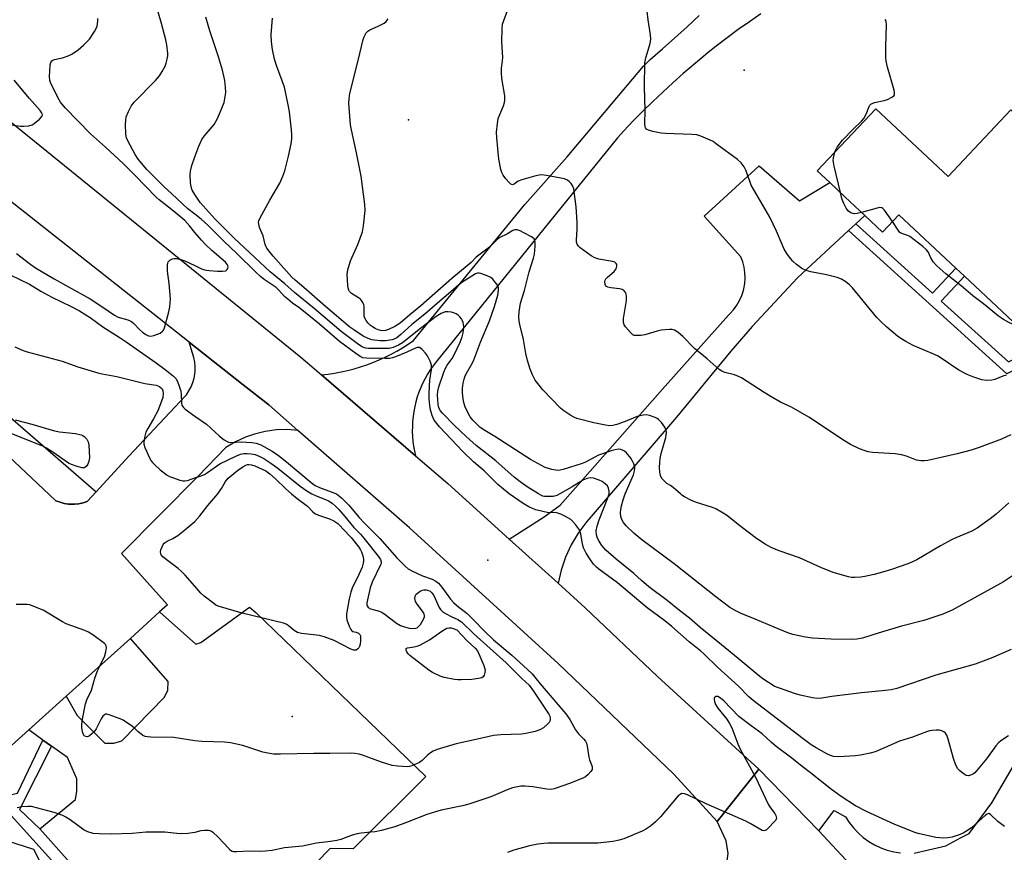
# Model space of a CAD drawing. Units: inches. Extents: x 1309762 to 1315762, y 521448 to 525448.
# Drawn here: x 1310940 to 1311278, y 524877 to 525163 of the extents above; entities that cross this region are included whole.
import ezdxf

# ---------------------------------------------------------------- set-up
doc = ezdxf.new("R2010")
doc.units = ezdxf.units.IN
doc.header["$MEASUREMENT"] = 0
for name, color, linetype in [('BLDG-Footprint', 5, 'Continuous'), ('ELEV-Spot Elevation', 7, 'Continuous'), ('NTRL-Trees', 3, 'Continuous'), ('TRANS-Non Street Sidewalk', 7, 'Continuous'), ('TRANS-Parking Lot', 4, 'Continuous'), ('TRANS-Road', 130, 'Continuous'), ('Undefined', 1, 'Continuous')]:
    doc.layers.add(name, color=color, linetype=linetype)

msp = doc.modelspace()

# ---------------------------------------------------------------- linework, layer by layer
at = {"layer": 'BLDG-Footprint', "elevation": 512.31}
msp.add_lwpolyline([(1311233.56, 525132.16), (1311258.35, 525108.86), (1311279.92, 525131.81), (1311296.59, 525116.14), (1311295.31, 525114.78), (1311283.72, 525102.46), (1311301.59, 525085.67), (1311307.41, 525080.19), (1311284.28, 525055.58), (1311263.96, 525074.68), (1311260.98, 525077.49), (1311241.5, 525095.79), (1311235.87, 525089.8), (1311229.78, 525095.52), (1311222.93, 525101.96), (1311217.76, 525106.82), (1311213.5, 525110.82)], close=True, dxfattribs=at)
at = {"layer": 'ELEV-Spot Elevation'}
for p in [(1311188.47, 525145.35, 510.91), (1311073.3, 525128.29, 506.71), (1311100.54, 524977.3, 499.25), (1311033.39, 524923.66, 502.67)]:
    msp.add_point(p, dxfattribs=at)
at = {"layer": 'NTRL-Trees'}
msp.add_lwpolyline([(1310879.69, 524861.71), (1310904.69, 524878.38), (1310915.32, 524887.49), (1310944.69, 524878.11), (1310970.85, 524825.79)], dxfattribs=at)
at = {"layer": 'TRANS-Non Street Sidewalk'}
for points in [[(1311376.15, 525091.43), (1311278.48, 525041.16), (1311224.19, 525090.35), (1311226.7, 525092.67), (1311252.96, 525068.87), (1311260.98, 525077.49), (1311263.96, 525074.68), (1311256, 525066.12), (1311279.02, 525045.26), (1311373.5, 525093.89)], [(1310966.21, 525000.74), (1310963.13, 524997.39), (1310961.7, 524996.94), (1310960.24, 524996.63), (1310958.75, 524996.48), (1310958.23, 524996.46), (1310956.73, 524996.52), (1310955.25, 524996.74), (1310953.8, 524997.11), (1310952.4, 524997.63), (1310952.26, 524997.69), (1310901.51, 525045.48), (1310880.7, 525063.14), (1310885.45, 525070.68)]]:
    msp.add_lwpolyline(points, close=True, dxfattribs=at)
msp.add_polyline3d([(1310950.86, 524913.48, 0), (1310939.95, 524891.76, 0), (1310946.84, 524885.11, 0), (1310993.56, 524832.71, 0), (1310997.87, 524827.83, 0), (1311016.42, 524831.15, 0), (1311027.74, 524843.13, 0), (1311044.01, 524860.76, 0), (1311047.42, 524857.86, 0), (1311009.13, 524815.33, 0), (1311011.55, 524813.15, 0), (1311008, 524810.13, 0), (1310990.98, 524825.8, 0), (1310985.42, 524833.06, 0), (1310986.77, 524834.48, 0), (1310936.05, 524890.79, 0), (1310912.46, 524886.2, 0), (1310896.53, 524903.36, 0), (1310899.76, 524906.97, 0), (1310912.14, 524891.1, 0), (1310939.19, 524897.32, 0), (1310947.95, 524915.55, 0)], close=True, dxfattribs=at)
at = {"layer": 'TRANS-Parking Lot'}
msp.add_lwpolyline([(1311226.7, 525092.67), (1311224.19, 525090.35), (1311206.69, 525074.14), (1311191.21, 525057.42), (1311183.84, 525048.91), (1311165.22, 525026.31), (1311135.2, 524991.39), (1311134.49, 524990.57), (1311131.68, 524986.86), (1311131.44, 524986.51), (1311129.07, 524982.5), (1311127.13, 524978.27), (1311125.64, 524973.86), (1311124.63, 524969.31), (1311107.87, 524984.44), (1311119.84, 524992.16), (1311125.27, 524996.15), (1311160.38, 525035.94), (1311183.03, 525061.31), (1311183.53, 525061.79), (1311184.78, 525063.19), (1311185.87, 525064.71), (1311186.8, 525066.34), (1311187.56, 525068.05), (1311188.13, 525069.83), (1311188.26, 525070.34), (1311188.59, 525072.18), (1311188.72, 525074.05), (1311188.66, 525075.92), (1311188.4, 525077.78), (1311187.96, 525079.59), (1311187.32, 525081.36), (1311174.75, 525095.31), (1311193.5, 525112.56), (1311207.37, 525100.5), (1311217.76, 525106.82), (1311222.93, 525101.96), (1311229.78, 525095.52)], close=True, dxfattribs=at)
msp.add_lwpolyline([(1310993.56, 524832.71), (1310946.84, 524885.11), (1310959.08, 524895.15), (1310959.56, 524898.03), (1310959.6, 524902.28), (1310956.34, 524909.59), (1310950.86, 524913.48), (1310947.95, 524915.55), (1310943.08, 524919.01), (1310955.94, 524930.61), (1310959.68, 524923.94), (1310969.17, 524914.42), (1310972.25, 524914.43), (1310975.03, 524915.31), (1310989.64, 524930.28), (1310990.81, 524932.62), (1310990.87, 524935.59), (1310977.91, 524950.43), (1310987.95, 524959.49), (1311000.33, 524948.42), (1311002.08, 524949.06), (1311018.79, 524961.11), (1311020.89, 524959.25), (1311079.29, 524903.03), (1311054.28, 524878.22), (1311046.39, 524878.3), (1311002.84, 524833.68)], dxfattribs=at)
for points in [[(1311194.13, 525164.7, 0), (1311190.24, 525162.01, 0), (1311186.4, 525159.27, 0), (1311182.61, 525156.46, 0), (1311178.86, 525153.58, 0), (1311176.09, 525151.39, 0), (1311172.43, 525148.4, 0), (1311168.83, 525145.36, 0), (1311167.49, 525144.2, 0), (1311163.95, 525141.07, 0), (1311160.47, 525137.88, 0), (1311157.04, 525134.63, 0), (1311153.67, 525131.33, 0), (1311150.36, 525127.96, 0), (1311147.1, 525124.55, 0), (1311144.93, 525122.2, 0), (1311082.77, 525045.29, 0), (1311081.73, 525043.93, 0), (1311080.74, 525042.53, 0), (1311079.83, 525041.08, 0), (1311078.98, 525039.59, 0), (1311078.21, 525038.06, 0), (1311077.5, 525036.49, 0), (1311076.87, 525034.9, 0), (1311076.32, 525033.28, 0), (1311075.84, 525031.63, 0), (1311075.43, 525029.96, 0), (1311075.11, 525028.28, 0), (1311074.87, 525026.58, 0), (1311074.7, 525024.87, 0), (1311074.62, 525023.16, 0), (1311074.61, 525021.44, 0), (1311074.68, 525019.73, 0), (1311074.84, 525018.02, 0), (1311075.07, 525016.32, 0), (1311075.38, 525014.64, 0), (1311075.75, 525013.06, 0), (1311043.45, 525040.85, 0), (1311045.71, 525041.1, 0), (1311047.96, 525041.43, 0), (1311050.2, 525041.85, 0), (1311052.43, 525042.34, 0), (1311054.63, 525042.9, 0), (1311056.81, 525043.55, 0), (1311058.97, 525044.27, 0), (1311061.11, 525045.07, 0), (1311063.21, 525045.94, 0), (1311065.28, 525046.88, 0), (1311067.31, 525047.9, 0), (1311069.31, 525048.99, 0), (1311071.27, 525050.15, 0), (1311073.19, 525051.37, 0), (1311075.07, 525052.67, 0), (1311113.17, 525099.29, 0), (1311127.75, 525115.69, 0), (1311153.85, 525146.74, 0), (1311156.12, 525149, 0), (1311160.4, 525152.69, 0), (1311164.63, 525156.45, 0), (1311168.81, 525160.26, 0), (1311172.93, 525164.14, 0)], [(1310901.51, 525045.48, 0), (1310952.26, 524997.69, 0), (1310952.4, 524997.63, 0), (1310953.8, 524997.11, 0), (1310955.25, 524996.74, 0), (1310956.73, 524996.52, 0), (1310958.23, 524996.46, 0), (1310958.75, 524996.48, 0), (1310960.24, 524996.63, 0), (1310961.7, 524996.94, 0), (1310963.13, 524997.39, 0), (1310966.21, 525000.74, 0), (1310977.42, 525012.96, 0), (1310996.75, 525033.52, 0), (1310997.11, 525033.98, 0), (1310997.99, 525035.3, 0), (1310998.74, 525036.71, 0), (1310999.33, 525038.19, 0), (1310999.77, 525039.72, 0), (1310999.91, 525040.44, 0), (1311000.11, 525042.02, 0), (1311000.14, 525043.61, 0), (1311000.01, 525045.2, 0), (1310999.71, 525046.76, 0), (1310999.25, 525048.29, 0), (1310998.09, 525052.03, 0), (1311007.87, 525044.31, 0), (1311016.63, 525037.44, 0), (1311025.37, 525030.5, 0), (1311035.37, 525021.78, 0), (1311031.83, 525022.03, 0), (1311027.99, 525021.92, 0), (1311024.18, 525021.41, 0), (1311020.45, 525020.5, 0), (1311017.43, 525019.46, 0), (1311013.94, 525017.86, 0), (1311010.63, 525015.9, 0), (1311001.15, 525006.03, 0), (1310974.86, 524979.55, 0), (1310990.7, 524961.97, 0), (1310987.95, 524959.49, 0), (1310977.91, 524950.43, 0), (1310955.94, 524930.61, 0), (1310943.08, 524919.01, 0), (1310912.14, 524891.1, 0)]]:
    msp.add_polyline3d(points, dxfattribs=at)
at = {"layer": 'TRANS-Road'}
msp.add_lwpolyline([(1310926.15, 525136.28), (1311036.38, 525046.87), (1311038.62, 525045), (1311043.45, 525040.85), (1311075.75, 525013.06), (1311086.83, 525003.55), (1311107.87, 524984.44), (1311124.63, 524969.31), (1311133.93, 524960.9), (1311158.67, 524937.35), (1311193.4, 524905.53), (1311179.2, 524887.55), (1311164.29, 524903.83), (1311124.59, 524941.81), (1311073.6, 524988.4), (1311035.37, 525021.78), (1311025.37, 525030.5), (1311016.63, 525037.44), (1311007.87, 525044.31), (1310998.09, 525052.03), (1310933.66, 525102.9)], dxfattribs=at)
msp.add_lwpolyline([(1311213.98, 524884.41), (1311232.45, 524864.59), (1311216.17, 524849.22), (1311210.74, 524850.36), (1311205.44, 524851.16), (1311198.18, 524850.35), (1311196.48, 524851.65), (1311191.35, 524855.58), (1311180.34, 524863.99), (1311182, 524870.17), (1311182.95, 524876.59), (1311182.26, 524880.9), (1311179.2, 524887.55), (1311193.4, 524905.53)], close=True, dxfattribs=at)
for points in [[(1311246.72, 524876.76, 0), (1311251.61, 524877.89, 0), (1311257.59, 524879.27, 0), (1311262.63, 524881.93, 0), (1311265.53, 524883.45, 0), (1311273.36, 524894.02, 0), (1311312.63, 524961.22, 0)], [(1311232.45, 524864.59, 0), (1311213.98, 524884.41, 0), (1311219.24, 524891.41, 0), (1311223.19, 524889.17, 0), (1311224.45, 524887.2, 0), (1311225.88, 524885.36, 0), (1311227.49, 524883.65, 0), (1311229.24, 524882.11, 0), (1311231.13, 524880.73, 0), (1311233.15, 524879.55, 0), (1311235.27, 524878.55, 0), (1311237.47, 524877.77, 0), (1311239.73, 524877.19, 0), (1311242.04, 524876.83, 0)]]:
    msp.add_polyline3d(points, dxfattribs=at)
at = {"layer": 'Undefined'}
for points, elevation in [([(1311000, 525095.94), (1310997.68, 525097.81), (1310992.15, 525102.92), (1310989.46, 525105.3), (1310983.59, 525111.34), (1310980.59, 525114.84), (1310979.54, 525116.48), (1310977.04, 525121.11), (1310976.57, 525122.16), (1310976.42, 525122.7), (1310976.32, 525123.56), (1310976.26, 525126.77), (1310976.31, 525128.22), (1310976.53, 525129.33), (1310977.3, 525131.21), (1310978.2, 525133.02), (1310979.27, 525134.36), (1310986.56, 525141.85), (1310987.92, 525143.38), (1310988.86, 525144.89), (1310989.84, 525146.75), (1310990.22, 525147.81), (1310990.57, 525149.17), (1310990.71, 525150.27), (1310990.71, 525151.14), (1310990.39, 525154.06), (1310990.11, 525155.81), (1310988.61, 525161.44), (1310985.96, 525170.51)], 500), ([(1311279.88, 525020.23), (1311276.66, 525018.79), (1311269.02, 525015.86), (1311266.22, 525015), (1311261.41, 525013.69), (1311251.35, 525011.48), (1311250.17, 525011.3), (1311249.1, 525011.31), (1311247.51, 525011.56), (1311244.05, 525012.94), (1311242.42, 525013.37), (1311240.17, 525013.69), (1311232.44, 525014.24), (1311230.98, 525014.45), (1311229.87, 525014.77), (1311227.99, 525015.49), (1311224.86, 525016.96), (1311222.84, 525018.16), (1311210.58, 525026.27), (1311204.67, 525029.79), (1311200.91, 525031.44), (1311197.3, 525033.49), (1311195.27, 525034.74), (1311187.5, 525039.83), (1311186.47, 525040.31), (1311185.13, 525040.8), (1311181.74, 525041.69), (1311180.73, 525042.11), (1311179.79, 525042.63), (1311175.69, 525046.35), (1311171.39, 525049.89), (1311167.39, 525054), (1311165.63, 525055.43), (1311164.47, 525056.16), (1311163.69, 525056.36), (1311162.84, 525056.39), (1311159.94, 525056.16), (1311158.55, 525055.82), (1311154.38, 525054.59), (1311152.97, 525054.3), (1311151.27, 525054.29), (1311150.74, 525054.39), (1311150.26, 525054.61), (1311149.43, 525055.34), (1311147.73, 525057.35), (1311147.26, 525058.05), (1311147, 525058.81), (1311147.08, 525060.22), (1311148.11, 525066.36), (1311148.1, 525067.79), (1311147.95, 525068.56), (1311147.78, 525069), (1311147.23, 525069.68), (1311146.54, 525070.08), (1311145.61, 525070.34), (1311142.71, 525070.69), (1311141.62, 525070.91), (1311140.99, 525071.25), (1311140.69, 525071.84), (1311140.62, 525072.81), (1311140.74, 525073.28), (1311141.01, 525073.73), (1311141.58, 525074.35), (1311143.8, 525076.29), (1311144.47, 525077.17), (1311144.76, 525078.17), (1311144.73, 525078.65), (1311144.55, 525079.05), (1311144.02, 525079.51), (1311143.24, 525079.78), (1311138.6, 525080.54), (1311137.24, 525080.96), (1311136, 525081.72), (1311132.18, 525084.43), (1311131.55, 525084.99), (1311131.11, 525085.64), (1311130.93, 525086.4), (1311130.86, 525087.21), (1311131.09, 525090.72), (1311131.12, 525093.26), (1311130.78, 525098.5), (1311129.96, 525104.7), (1311129.7, 525105.52), (1311129.08, 525106.44), (1311128.5, 525107.06), (1311127.86, 525107.6), (1311126.82, 525108.05), (1311120.65, 525109.26), (1311118.91, 525109.45), (1311118.11, 525109.39), (1311116.96, 525109.15), (1311112.13, 525107.79), (1311110.87, 525107.25), (1311109.52, 525106.26), (1311109.01, 525106.05), (1311108.44, 525106.3), (1311107.85, 525106.83), (1311106.69, 525108.13), (1311105.82, 525109.3), (1311105.36, 525110.26), (1311105.02, 525111.31), (1311104.33, 525114.81), (1311103.6, 525122.1), (1311103.52, 525124.15), (1311103.8, 525127.08), (1311104.09, 525128.82), (1311105.84, 525133.16), (1311106.2, 525134.27), (1311106.37, 525135.11), (1311106.31, 525136.53), (1311105.36, 525142.57), (1311105.18, 525144.52), (1311105.2, 525145.89), (1311105.61, 525149.61), (1311105.36, 525155.22), (1311105.38, 525159.51), (1311105.57, 525161.2), (1311107.2, 525165.9)], 508), ([(1311000, 525089.68), (1310998.31, 525091.88), (1310996.64, 525093.74), (1310992.65, 525097.12), (1310987.78, 525100.94), (1310986.79, 525101.81), (1310979.61, 525109.2), (1310975.55, 525113.21), (1310969.38, 525119), (1310964.26, 525123.53), (1310955.53, 525132.46), (1310953.96, 525134.4), (1310953, 525135.97), (1310950.56, 525141.12), (1310950.31, 525141.95), (1310950.23, 525143.09), (1310950.46, 525147.21), (1310950.65, 525148.01), (1310951.01, 525148.56), (1310951.38, 525148.81), (1310951.88, 525149.01), (1310954.67, 525149.64), (1310956.59, 525150.25), (1310957.87, 525150.9), (1310960.05, 525152.33), (1310961.83, 525153.91), (1310963.91, 525156.06), (1310965.61, 525158.68), (1310966.17, 525159.66), (1310966.5, 525160.43), (1310966.67, 525161.22), (1310966.76, 525162.3), (1310966.76, 525163.12)], 498), ([(1311000, 525115.69), (1311001.37, 525119.35), (1311002.41, 525121.53), (1311003.25, 525122.71), (1311006.61, 525126.78), (1311007.25, 525127.74), (1311007.92, 525129.03), (1311009.31, 525132.34), (1311010.03, 525134.31), (1311010.47, 525136.29), (1311010.61, 525137.73), (1311010.53, 525139.5), (1311010.28, 525141.84), (1311009.49, 525145.39), (1311008.09, 525149.93), (1311005.14, 525158.91), (1311003.79, 525163.61)], 502), ([(1311147.62, 525000), (1311150.42, 525006.55), (1311150.81, 525007.92), (1311150.89, 525008.97), (1311150.83, 525009.48), (1311150.58, 525010.26), (1311150.1, 525011.27), (1311149.53, 525012.24), (1311148.02, 525014.04), (1311147.38, 525014.61), (1311146.89, 525014.9), (1311146.09, 525015.18), (1311145.24, 525015.29), (1311144.13, 525015.15), (1311142.75, 525014.77), (1311138.48, 525013.23), (1311133.97, 525010.92), (1311132.89, 525010.44), (1311126.38, 525008.34), (1311125.31, 525008.1), (1311124.49, 525008.04), (1311122.45, 525008.36), (1311121.3, 525008.66), (1311120.2, 525009.1), (1311115.17, 525011.75), (1311102.85, 525019.68), (1311098.86, 525022.08), (1311097.77, 525022.87), (1311096.93, 525023.65), (1311095.33, 525025.32), (1311094.45, 525026.44), (1311092.77, 525029.72), (1311092.45, 525030.51), (1311092.23, 525031.32), (1311091.95, 525033.28), (1311091.82, 525034.97), (1311091.87, 525036.19), (1311092.1, 525037.94), (1311092.36, 525039.39), (1311092.6, 525040.16), (1311093.1, 525041.18), (1311094.84, 525044.15), (1311095.56, 525045.66), (1311097.96, 525052.02), (1311101.09, 525059.41), (1311102.77, 525064.27), (1311103.93, 525068.12), (1311104.21, 525069.86), (1311104.17, 525070.7), (1311104.01, 525071.21), (1311103.61, 525071.91), (1311102.93, 525072.8), (1311102.19, 525073.64), (1311101.57, 525074.18), (1311100.28, 525074.84), (1311098.08, 525075.61), (1311097.54, 525075.72), (1311097.01, 525075.72), (1311096.32, 525075.46), (1311091.62, 525072.47), (1311090.52, 525071.68), (1311087.84, 525069.29), (1311083.26, 525065.47), (1311078.88, 525061.66), (1311074.46, 525058.13), (1311070.71, 525054.63), (1311069.3, 525053.59), (1311068.61, 525053.2), (1311067.7, 525052.87), (1311065.39, 525052.53), (1311063.63, 525052.5), (1311060.75, 525052.89), (1311059.44, 525053.32), (1311057.7, 525054.15), (1311054.84, 525056.02), (1311053.16, 525057.22), (1311044.82, 525064.26), (1311037.4, 525070.83), (1311034.47, 525073.27), (1311033.27, 525074.38), (1311026.91, 525081.56), (1311025.46, 525083.3), (1311024.76, 525084.26), (1311024.49, 525084.75), (1311024.2, 525085.54), (1311023.45, 525088.57), (1311022.21, 525091.44), (1311021.94, 525092.55), (1311021.9, 525093.12), (1311021.99, 525093.67), (1311022.41, 525094.72), (1311025.72, 525100.76), (1311029.17, 525106.64), (1311030.24, 525109.03), (1311030.84, 525110.88), (1311032.13, 525115.85), (1311033.01, 525120.15), (1311033.24, 525121.83), (1311033.28, 525123.16), (1311033.14, 525124.92), (1311032.47, 525131.11), (1311032.05, 525133.44), (1311030.72, 525139.52), (1311028.07, 525147.01), (1311027.39, 525149.18), (1311026.64, 525152.48), (1311026.3, 525155.15), (1311026.19, 525157.51), (1311026.66, 525163.24)], 504), ([(1311166.59, 525000), (1311164.07, 525002.23), (1311163.13, 525002.9), (1311161.94, 525003.58), (1311161.29, 525004.09), (1311160.22, 525005.33), (1311159.73, 525006.29), (1311159.54, 525007.39), (1311159.43, 525009.1), (1311159.46, 525010.78), (1311159.59, 525012.17), (1311159.93, 525013.84), (1311161.5, 525019.39), (1311161.69, 525020.23), (1311161.78, 525021.07), (1311161.66, 525021.85), (1311161.17, 525022.85), (1311160.04, 525024.51), (1311159.06, 525025.54), (1311158.61, 525025.86), (1311157.86, 525026.23), (1311155.97, 525026.86), (1311154.88, 525027.07), (1311153.74, 525027.01), (1311151.76, 525026.56), (1311147.65, 525024.88), (1311144.75, 525023.83), (1311143.42, 525023.48), (1311142.33, 525023.38), (1311140.87, 525023.56), (1311136.81, 525024.37), (1311131.04, 525025.85), (1311129.97, 525026.27), (1311128.98, 525026.84), (1311126.57, 525028.45), (1311125.45, 525029.37), (1311119.42, 525035.69), (1311117.6, 525037.84), (1311116.78, 525038.99), (1311115.84, 525040.83), (1311115, 525042.73), (1311114.11, 525045.8), (1311113.58, 525048.11), (1311112.79, 525052.98), (1311111.44, 525058.09), (1311111.27, 525059.25), (1311111.18, 525060.73), (1311111.25, 525062.5), (1311111.73, 525065.38), (1311113.04, 525069.76), (1311114.7, 525076.2), (1311116.19, 525080.91), (1311116.52, 525082.29), (1311116.78, 525084.98), (1311116.77, 525086.45), (1311116.66, 525086.93), (1311116.36, 525087.48), (1311115.51, 525088.19), (1311112.9, 525089.61), (1311111.57, 525090.26), (1311110.55, 525090.55), (1311109.81, 525090.59), (1311109.07, 525090.37), (1311107.2, 525089.23), (1311104.37, 525087.81), (1311103.31, 525086.97), (1311101.1, 525084.69), (1311096.45, 525081.22), (1311094.74, 525079.4), (1311093.46, 525078.22), (1311088.11, 525073.84), (1311077.53, 525064.48), (1311073.79, 525061.45), (1311070.44, 525058.59), (1311069.57, 525057.94), (1311068.56, 525057.38), (1311066.44, 525056.39), (1311065.36, 525056.03), (1311064.51, 525055.93), (1311063.66, 525056), (1311062.88, 525056.24), (1311061.88, 525056.7), (1311060.92, 525057.26), (1311060.27, 525057.78), (1311059.48, 525058.59), (1311058.78, 525059.47), (1311058.34, 525060.28), (1311058.13, 525060.99), (1311058.06, 525061.82), (1311058.08, 525064.36), (1311057.99, 525064.9), (1311057.66, 525065.66), (1311057.18, 525066.36), (1311056.8, 525066.77), (1311056.12, 525067.28), (1311053.7, 525068.8), (1311053.12, 525069.4), (1311052.84, 525069.87), (1311052.6, 525070.65), (1311052.49, 525071.5), (1311052.26, 525075.23), (1311052.33, 525076.08), (1311052.51, 525076.91), (1311053.45, 525079.9), (1311055.95, 525085.53), (1311057.57, 525089.93), (1311057.91, 525091.95), (1311058.41, 525097.2), (1311058.28, 525099.27), (1311057.05, 525109.05), (1311055.46, 525117.03), (1311053.73, 525124.86), (1311053.41, 525126.64), (1311052.87, 525134.1), (1311052.91, 525135.59), (1311053.14, 525137.37), (1311056.09, 525148.7), (1311057.79, 525155.94), (1311058.05, 525156.79), (1311058.39, 525157.53), (1311058.8, 525158.21), (1311059.35, 525158.78), (1311060.07, 525159.19), (1311062.94, 525160.49), (1311064.97, 525161.54), (1311065.63, 525162.03), (1311066.33, 525162.95)], 506), ([(1311000, 525102.74), (1310999.15, 525104.23), (1310998.75, 525105.32), (1310998.54, 525106.8), (1310998.39, 525109.43), (1310998.51, 525110.71), (1310998.96, 525112.72), (1311000, 525115.69)], 502), ([(1311221.45, 525103.35), (1311219.29, 525112.39), (1311219, 525113.84), (1311218.96, 525114.43), (1311219.05, 525115.29), (1311219.52, 525117.22)], 512), ([(1311117.9, 525000), (1311113.98, 525002.41), (1311111.58, 525004.08), (1311109.55, 525005.77), (1311103.24, 525011.36), (1311096.48, 525016.54), (1311093.07, 525019.63), (1311088.96, 525023.54), (1311085.01, 525027.68), (1311084.32, 525028.5), (1311083.82, 525029.3), (1311083.59, 525029.94), (1311083.45, 525030.71), (1311083.26, 525033.82), (1311083.31, 525035.29), (1311083.65, 525036.75), (1311085.41, 525041.74), (1311085.97, 525043.09), (1311086.58, 525044.15), (1311088.24, 525046.39), (1311088.95, 525047.69), (1311091.02, 525052.1), (1311091.69, 525053.9), (1311092.06, 525055.24), (1311092.21, 525056.33), (1311092.25, 525057.43), (1311092.01, 525058.82), (1311091.71, 525059.62), (1311091.43, 525060.1), (1311090.91, 525060.73), (1311090.3, 525061.31), (1311089.63, 525061.77), (1311089.12, 525061.99), (1311088.04, 525062.29), (1311086.93, 525062.46), (1311085.83, 525062.41), (1311084.52, 525061.9), (1311082.81, 525060.87), (1311077.39, 525056.75), (1311071.28, 525051.82), (1311069.88, 525050.98), (1311068.04, 525050.23), (1311066.63, 525049.91), (1311065.19, 525049.82), (1311059.58, 525049.86), (1311058.71, 525049.94), (1311057.92, 525050.19), (1311057.16, 525050.62), (1311055.69, 525051.64), (1311050.23, 525055.74), (1311040.96, 525063.57), (1311034.21, 525069.06), (1311030.85, 525072.03), (1311025.82, 525076.2), (1311013.55, 525087.68), (1311006.94, 525094.21), (1311001.88, 525099.97), (1311001.11, 525101.01), (1311000, 525102.74)], 502), ([(1311228.68, 525096.56), (1311227.17, 525096.14), (1311226.1, 525096.09), (1311225.04, 525096.39), (1311224.22, 525096.98), (1311223.7, 525097.54), (1311223.38, 525098.04), (1311222.6, 525099.65), (1311221.96, 525101.32), (1311221.45, 525103.35)], 512), ([(1311239.3, 525093.45), (1311236.54, 525097.33), (1311235.99, 525097.91), (1311235.57, 525098.16), (1311234.81, 525098.21), (1311233.97, 525098.06), (1311228.68, 525096.56)], 512), ([(1311107.77, 525000), (1311103.91, 525003.27), (1311099.23, 525007.86), (1311095.61, 525011.03), (1311091.92, 525014.5), (1311083.9, 525023.01), (1311082.96, 525024.1), (1311082.12, 525025.33), (1311081.4, 525026.92), (1311080.79, 525028.88), (1311080.56, 525030.3), (1311080.35, 525032.62), (1311080.33, 525034.2), (1311080.48, 525037.03), (1311080.65, 525038.97), (1311081.13, 525042.7), (1311081.14, 525044.12), (1311080.73, 525045.51), (1311079.87, 525047.39), (1311079.17, 525048.33), (1311077.93, 525049.59), (1311077.49, 525049.93), (1311077.02, 525050.17), (1311076.37, 525050.23), (1311075.91, 525050.14), (1311072.77, 525048.6), (1311068.82, 525047), (1311067.78, 525046.65), (1311066.74, 525046.45), (1311065.27, 525046.41), (1311058.91, 525046.53), (1311057.64, 525046.73), (1311056.72, 525047.14), (1311055.26, 525048.13), (1311049.62, 525052.26), (1311042.73, 525058.2), (1311037.3, 525062.7), (1311035.74, 525063.91), (1311033.5, 525065.46), (1311031.89, 525066.76), (1311030.79, 525067.75), (1311028.86, 525069.87), (1311027.87, 525070.79), (1311023.82, 525073.56), (1311022.49, 525074.58), (1311020.81, 525076.16), (1311014.44, 525082.51), (1311009.95, 525086.73), (1311004.45, 525092.18), (1311002.17, 525094.26), (1311000, 525095.94)], 500), ([(1311281.56, 525058.15), (1311280.23, 525058.34), (1311279.43, 525058.63), (1311277.36, 525059.8), (1311275.61, 525060.92), (1311270.44, 525065.21), (1311266.78, 525067.89), (1311262.78, 525071.34), (1311257.59, 525075.51), (1311254.54, 525078.25), (1311253.25, 525079.6), (1311252.4, 525080.96), (1311251.55, 525083.05), (1311250.88, 525083.9), (1311249.74, 525084.85), (1311245.18, 525088.28), (1311244.18, 525088.79), (1311242.44, 525089.35), (1311241.84, 525089.73), (1311241.19, 525090.49), (1311239.3, 525093.45)], 512), ([(1311000, 525078.34), (1311002.31, 525077.26), (1311003.36, 525076.89), (1311004.92, 525076.63), (1311007.83, 525076.37), (1311009.56, 525076.37), (1311010.6, 525076.56), (1311011.13, 525076.97), (1311011.34, 525077.37), (1311011.44, 525077.79), (1311011.38, 525078.2), (1311011.2, 525078.57), (1311010.49, 525079.45), (1311005.87, 525083.52), (1311003.72, 525085.54), (1311002.33, 525087), (1311000, 525089.68)], 498), ([(1310938.9, 525082.43), (1310943.73, 525078.68), (1310945.37, 525077.56), (1310951.82, 525073.76), (1310956.74, 525071.07), (1310964.1, 525066.9), (1310968.77, 525063.87), (1310972.44, 525061.27), (1310973.73, 525060.66), (1310977, 525059.66), (1310978.27, 525059.11), (1310979.12, 525058.44), (1310981.03, 525056.41), (1310982.04, 525055.47), (1310983.18, 525054.67), (1310984.17, 525054.22), (1310984.94, 525054.12), (1310986, 525054.35), (1310988.09, 525055.18), (1310988.96, 525055.78), (1310989.26, 525056.22), (1310989.58, 525057.01), (1310991.13, 525062.41), (1310991.48, 525064.12), (1310991.65, 525066.96), (1310991.27, 525072.13), (1310990.64, 525076.36), (1310990.64, 525078.59), (1310990.73, 525079.11), (1310990.9, 525079.57), (1310991.44, 525080.14), (1310992.4, 525080.67), (1310992.93, 525080.81), (1310993.77, 525080.77), (1310995.21, 525080.43), (1310996.62, 525079.96), (1311000, 525078.34)], 498), ([(1310936.69, 525075.15), (1310943.29, 525071.97), (1310947.26, 525069.6), (1310951.04, 525067.49), (1310957.6, 525064.32), (1310960.46, 525062.79), (1310962.67, 525061.48), (1310964.14, 525060.52), (1310968.52, 525057.26), (1310974.03, 525053.78), (1310976.42, 525052.18), (1310986.81, 525044.92), (1310989.84, 525042.68), (1310992.74, 525040.36), (1310993.46, 525039.54), (1310994.04, 525038.56), (1310994.67, 525036.9), (1310995.17, 525035.2), (1310995.32, 525034.05), (1310995.43, 525031.16), (1310995.58, 525030.45), (1310995.75, 525030.06), (1310996.08, 525029.62), (1310996.71, 525029.05), (1311000, 525026.71)], 500), ([(1310938.33, 525050.45), (1310941.2, 525049.22), (1310942.55, 525048.73), (1310954.51, 525045.49), (1310959.94, 525043.59), (1310966.79, 525041.52), (1310968.2, 525041.2), (1310973.28, 525040.26), (1310982.84, 525037.86), (1310986.79, 525037.25), (1310987.32, 525037.09), (1310988.04, 525036.71), (1310988.81, 525035.99), (1310989.1, 525035.37), (1310989.2, 525034.39), (1310989.02, 525033.08), (1310988.3, 525030.91), (1310987.3, 525028.52), (1310985.89, 525025.75), (1310983.88, 525022.42), (1310983.27, 525021.12), (1310982.89, 525019.76), (1310982.57, 525017.81), (1310982.57, 525017), (1310982.88, 525015.91), (1310984.58, 525012.18), (1310984.99, 525011.42), (1310985.48, 525010.72), (1310986.26, 525009.92), (1310988.16, 525008.24), (1310990.54, 525006.4), (1310991.3, 525006), (1310992.68, 525005.47), (1310994.93, 525004.7), (1310996.06, 525004.43), (1310996.62, 525004.42), (1310997.5, 525004.59), (1311000, 525005.46)], 502), ([(1311000, 525026.71), (1311003.99, 525023.89), (1311008.48, 525019.85), (1311010.12, 525018.56), (1311011.09, 525017.92), (1311011.61, 525017.69), (1311012.38, 525017.58), (1311015.87, 525017.82), (1311019.59, 525017.64), (1311021.07, 525017.38), (1311022.65, 525016.78), (1311026.53, 525014.68), (1311028.69, 525013.19), (1311031.44, 525011.01), (1311039.9, 525003.9), (1311041.25, 525002.89), (1311042.72, 525002.17), (1311046.83, 525000.71), (1311048.56, 525000)], 500), ([(1310938.45, 525025.35), (1310944.07, 525023.93), (1310951.86, 525021.65), (1310953.57, 525021.34), (1310959.08, 525020.67), (1310961.08, 525020.25), (1310961.6, 525020.03), (1310962.03, 525019.74), (1310962.95, 525018.81), (1310963.44, 525017.89), (1310963.64, 525016.76), (1310963.86, 525012.34), (1310963.71, 525011.22), (1310963.32, 525010.21), (1310962.71, 525009.38), (1310962.14, 525008.98), (1310961.39, 525008.94), (1310959.72, 525009.36), (1310957.76, 525010.03), (1310956.72, 525010.54), (1310951.27, 525014.27), (1310949.1, 525015.68), (1310948.1, 525016.25), (1310946.23, 525017.06), (1310937.3, 525020.64)], 504), ([(1311000, 525005.46), (1311001.9, 525006.04), (1311003.3, 525006.65), (1311004.4, 525007.32), (1311008.64, 525010.25), (1311014.07, 525012.97), (1311015.73, 525013.57), (1311016.85, 525013.84), (1311017.95, 525013.9), (1311019.32, 525013.79), (1311020.73, 525013.46), (1311022.37, 525012.81), (1311023.64, 525012.09), (1311026.05, 525010.52), (1311028.46, 525008.79), (1311036.14, 525002.7), (1311038.46, 525001.03), (1311040.11, 525000)], 502), ([(1311007.88, 525000), (1311009.15, 525001.83), (1311010.55, 525004.29), (1311011.47, 525005.41), (1311014.6, 525008), (1311016.52, 525009.31), (1311017.52, 525009.87), (1311018.03, 525010.05), (1311018.54, 525010.12), (1311019.49, 525009.98), (1311020.57, 525009.57), (1311024.32, 525007.89)], 504), ([(1311024.32, 525007.89), (1311025.76, 525006.84), (1311027.68, 525005.19), (1311031.25, 525001.7), (1311033.16, 525000)], 504), ([(1311142.08, 525000), (1311142.1, 525000.96), (1311141.88, 525001.93), (1311141.49, 525002.75), (1311140.9, 525003.36), (1311139.72, 525004.22), (1311138.68, 525004.74), (1311136.71, 525005.38), (1311135.58, 525005.53), (1311134.53, 525005.32), (1311133.35, 525004.83), (1311129.48, 525002.36), (1311125.16, 525000)], 502), ([(1311000, 524990.47), (1311001.78, 524992.5), (1311004.5, 524995.99), (1311007.88, 525000)], 504), ([(1311040.11, 525000), (1311041.6, 524999.31), (1311044.87, 524998.06), (1311045.92, 524997.57), (1311047.16, 524996.76), (1311048.39, 524995.67), (1311049.37, 524994.67), (1311051.47, 524992.27), (1311054.52, 524988.51), (1311056.81, 524986.15), (1311057.96, 524984.85), (1311062.88, 524978.62), (1311063.68, 524977.43), (1311063.93, 524976.66), (1311063.88, 524976.14), (1311063.72, 524975.61), (1311060.82, 524969.74), (1311060.1, 524967.79), (1311059.06, 524962.67), (1311059.03, 524961.97), (1311059.11, 524961.53), (1311059.45, 524960.98), (1311060.25, 524960.58), (1311062.9, 524959.87), (1311064.15, 524959.38), (1311065.33, 524958.61), (1311069.24, 524955.61), (1311070.6, 524954.83), (1311071.9, 524954.35), (1311073.52, 524953.92), (1311074.66, 524953.8), (1311075.77, 524953.9), (1311076.25, 524954.08), (1311076.67, 524954.34), (1311077.41, 524955.21), (1311078.58, 524957.26), (1311078.77, 524957.77), (1311078.84, 524958.28), (1311078.71, 524958.77), (1311078.45, 524959.26), (1311076.32, 524962.14), (1311075.73, 524963.11), (1311075.44, 524964.07), (1311075.57, 524964.87), (1311075.98, 524965.6), (1311076.37, 524965.97), (1311077.3, 524966.59), (1311078.07, 524966.93), (1311078.6, 524967.05), (1311079.4, 524967.06), (1311080.18, 524966.89), (1311080.77, 524966.6), (1311081.34, 524966.08), (1311082, 524965.15), (1311083.8, 524961.07), (1311084.25, 524960.32), (1311084.56, 524959.96), (1311085.18, 524959.45), (1311086.16, 524958.85), (1311087.94, 524957.91), (1311090.22, 524956.89), (1311091.51, 524956.04), (1311095.65, 524951.95), (1311106.76, 524942.01), (1311112.22, 524936.6), (1311114.7, 524934.31), (1311116.2, 524932.35), (1311119.55, 524927.14), (1311121.43, 524924.38), (1311121.73, 524923.73), (1311121.9, 524923.01), (1311121.91, 524922.54), (1311121.78, 524922.07), (1311121.49, 524921.61), (1311120.92, 524920.95), (1311119.59, 524919.75), (1311118.38, 524919.07), (1311116.77, 524918.51), (1311113.55, 524917.79), (1311112.07, 524917.54), (1311104.96, 524917.38), (1311102.43, 524917.04), (1311096.93, 524915.88), (1311089.62, 524914.2), (1311083.18, 524912.26), (1311081.81, 524911.77), (1311080.82, 524911.2), (1311079.7, 524910.25), (1311077.94, 524908.5), (1311077.07, 524907.88), (1311074.49, 524906.74), (1311073.69, 524906.5), (1311072.86, 524906.39), (1311069.69, 524906.54), (1311067.7, 524906.81), (1311064.06, 524907.99), (1311057.51, 524910.39), (1311056.39, 524910.68), (1311054.94, 524910.9), (1311053.27, 524911), (1311046.29, 524910.87), (1311040.7, 524910.91), (1311029.37, 524910.71), (1311027.03, 524910.73), (1311025.07, 524911), (1311023.4, 524911.35), (1311016.49, 524913.62), (1311012.23, 524914.62), (1311010.22, 524914.79), (1311002.47, 524915.03), (1311000, 524915.31)], 502), ([(1311048.56, 525000), (1311049.21, 524999.58), (1311050.32, 524998.62), (1311052.82, 524996.09), (1311056.34, 524991.91), (1311058.1, 524990.07), (1311060.55, 524987.7), (1311063.44, 524984.74), (1311069.32, 524978.11), (1311072.1, 524975.24), (1311073.23, 524974.32), (1311074.46, 524973.54), (1311078.12, 524971.93), (1311081.45, 524970.69), (1311082.66, 524970), (1311083.55, 524969.35), (1311084.73, 524968.04), (1311087.68, 524963.89), (1311088.84, 524962.66), (1311090.58, 524961.09), (1311092.38, 524959.77), (1311093.39, 524958.91), (1311095.85, 524956.6), (1311099.3, 524952.99), (1311102.46, 524949.92), (1311108.74, 524944.71), (1311114.11, 524939.76), (1311115.68, 524938.21), (1311118.5, 524934.78), (1311127.3, 524924.49), (1311128.59, 524922.59), (1311130.53, 524919), (1311131.6, 524917.7), (1311133.32, 524915.99), (1311133.96, 524915.14), (1311134.32, 524914.42), (1311134.6, 524913.48), (1311135.18, 524909.61), (1311135.39, 524908.79), (1311136.26, 524906.41), (1311136.34, 524905.9), (1311136.25, 524905.43), (1311135.86, 524904.77), (1311134.9, 524903.73), (1311134.05, 524902.97), (1311133.33, 524902.53), (1311128.83, 524900.69), (1311123.29, 524898.82), (1311122.17, 524898.62), (1311120.76, 524898.63), (1311115.91, 524899.48), (1311113.16, 524899.72), (1311111.77, 524899.68), (1311110.06, 524899.41), (1311108.97, 524899.1), (1311107.11, 524898.4), (1311101.57, 524896.09), (1311094.04, 524893.55), (1311091.79, 524892.91), (1311084.46, 524891.46), (1311082.55, 524890.96), (1311079.61, 524889.99), (1311072.63, 524887.2), (1311068.56, 524885.76), (1311066.87, 524885.25), (1311064.01, 524884.53), (1311061.83, 524884.1), (1311060.42, 524883.9), (1311057.04, 524883.62), (1311055.65, 524883.4), (1311054.01, 524882.93), (1311050.06, 524881.43), (1311048.72, 524881.07), (1311046.55, 524880.7), (1311041.72, 524880.15), (1311036.98, 524879.16), (1311030.82, 524878.52), (1311026.49, 524877.64), (1311024.2, 524877.36), (1311022.47, 524877.28), (1311018.62, 524877.39), (1311014.44, 524877.15), (1311013.33, 524877.18), (1311012.81, 524877.31), (1311012.23, 524877.67), (1311010.29, 524879.83), (1311007.63, 524882.54), (1311006.43, 524883.68), (1311005.77, 524884.14), (1311005.27, 524884.35), (1311004.75, 524884.46), (1311003.37, 524884.51), (1311002.11, 524884.34), (1311000, 524883.83)], 500), ([(1311033.16, 525000), (1311035.14, 524998.4), (1311038.66, 524995.78), (1311040.54, 524993.86), (1311041.19, 524993.32), (1311042.44, 524992.67), (1311046.21, 524991.43), (1311047.72, 524990.76), (1311049.11, 524989.82), (1311049.86, 524989.09), (1311050.87, 524987.94)], 504), ([(1311279.09, 524916.97), (1311276.39, 524915.24), (1311275.62, 524914.59), (1311274.72, 524913.53), (1311271.51, 524909.06), (1311268.68, 524905.61), (1311267.47, 524904.3), (1311267.03, 524903.95), (1311266.32, 524903.56), (1311265.34, 524903.27), (1311264.6, 524903.4), (1311263.88, 524903.8), (1311262.95, 524904.48), (1311262.28, 524905.04), (1311261.7, 524905.66), (1311261, 524906.95), (1311260.16, 524909.18), (1311258.43, 524915.86), (1311257.94, 524917.24), (1311257.47, 524917.88), (1311256.88, 524918.37), (1311256.21, 524918.74), (1311255.44, 524918.93), (1311254.31, 524918.94), (1311252.87, 524918.82), (1311252.02, 524918.68), (1311250.93, 524918.37), (1311246.19, 524916.49), (1311241.68, 524915.13), (1311236.8, 524912.93), (1311233.3, 524911.51), (1311231.66, 524910.98), (1311228.28, 524910.31), (1311226.57, 524910.09), (1311220.74, 524909.79), (1311219.04, 524909.88), (1311218.04, 524910.18), (1311216.79, 524910.76), (1311213.11, 524912.82), (1311211.43, 524913.9), (1311208.61, 524915.92), (1311199.9, 524922.75), (1311191.48, 524929.1), (1311189.97, 524930.42), (1311186.49, 524934.01), (1311179.22, 524940.55), (1311174.57, 524945.17), (1311173.51, 524946.08), (1311169.53, 524949.19), (1311163.62, 524954.51), (1311161.21, 524956.46), (1311155.11, 524960.94), (1311144.93, 524969.49), (1311138.62, 524974.16), (1311137.75, 524974.87), (1311136.79, 524975.89), (1311135.44, 524977.69), (1311134.28, 524979.7), (1311133.36, 524981.49), (1311132.94, 524982.8), (1311132.4, 524986.31), (1311132.06, 524987.33), (1311131.6, 524988.07), (1311130.52, 524989.47), (1311129.56, 524990.6), (1311128.93, 524991.2), (1311127.17, 524992.23), (1311125.57, 524993), (1311124.5, 524993.43), (1311123.67, 524993.56), (1311122.04, 524993.46), (1311121.29, 524993.51), (1311116.97, 524994.56), (1311115.78, 524994.95), (1311114.53, 524995.58), (1311112.59, 524996.72), (1311107.77, 525000)], 500), ([(1311125.16, 525000), (1311124.15, 524999.45), (1311123.39, 524999.18), (1311122.8, 524999.1), (1311120.81, 524999.07), (1311119.9, 524999.1), (1311119.34, 524999.22), (1311118.71, 524999.5), (1311117.9, 525000)], 502), ([(1311279.97, 524946.55), (1311273.07, 524943.59), (1311267.68, 524941.57), (1311254.16, 524937.77), (1311240.76, 524933.22), (1311238.85, 524932.81), (1311236.9, 524932.49), (1311228.61, 524931.75), (1311218.44, 524930.46), (1311215, 524929.93), (1311213.59, 524929.83), (1311211.89, 524930.01), (1311207.61, 524930.93), (1311205.64, 524931.51), (1311200.87, 524933.17), (1311199.49, 524933.7), (1311198.72, 524934.08), (1311194.86, 524936.49), (1311193.21, 524937.77), (1311186.39, 524943.53), (1311180.61, 524948.15), (1311173.35, 524954.12), (1311169.71, 524957.32), (1311166.18, 524960.02), (1311161.99, 524963.4), (1311155.76, 524968.11), (1311153.15, 524970.32), (1311150.58, 524972.66), (1311144.5, 524977.57), (1311140.92, 524980.71), (1311139.59, 524982.25), (1311138.43, 524984.16), (1311138, 524985.18), (1311137.77, 524985.96), (1311137.7, 524987.34), (1311138, 524988.94), (1311138.69, 524991.12), (1311141.47, 524998.11), (1311142.08, 525000)], 502), ([(1311280.74, 524972.15), (1311277.31, 524969.84), (1311259.76, 524960.13), (1311256.58, 524958.76), (1311250.02, 524956.54), (1311242.34, 524954.58), (1311234.41, 524952.22), (1311229.02, 524950.47), (1311227.09, 524950.11), (1311225.11, 524950), (1311218.11, 524950.12), (1311211.89, 524950.52), (1311209.42, 524950.86), (1311205.08, 524951.8), (1311203.39, 524952.37), (1311198.65, 524954.21), (1311192.22, 524957.03), (1311187.42, 524958.91), (1311185.57, 524959.84), (1311183.5, 524961.03), (1311178.67, 524964.71), (1311164.45, 524975.98), (1311153.27, 524984.23), (1311150.62, 524986.47), (1311147.96, 524989.03), (1311147.08, 524990.16), (1311146.39, 524991.42), (1311146.16, 524992.2), (1311146.03, 524993.53), (1311146.11, 524994.64), (1311146.38, 524995.92), (1311146.93, 524997.97), (1311147.62, 525000)], 504), ([(1311279.21, 524996.93), (1311274.82, 524993.06), (1311272.78, 524991.42), (1311268.36, 524988.18), (1311266.5, 524987.15), (1311261.05, 524984.93), (1311259.52, 524984.19), (1311255.75, 524982.14), (1311247.67, 524977.41), (1311246.14, 524976.67), (1311244.5, 524976.01), (1311238.93, 524974), (1311236.67, 524973.31), (1311232.99, 524972.28), (1311229.83, 524971.6), (1311228.39, 524971.39), (1311226.4, 524971.31), (1311225.26, 524971.35), (1311224.14, 524971.54), (1311218.88, 524973.06), (1311214.73, 524974.72), (1311207.37, 524978.04), (1311200.36, 524980.5), (1311197.69, 524981.63), (1311195.62, 524982.74), (1311192.69, 524984.64), (1311187.4, 524988.66), (1311182.36, 524992.64), (1311180.68, 524993.76), (1311178.66, 524994.88), (1311177.61, 524995.36), (1311171.77, 524997.21), (1311170.16, 524997.84), (1311167.95, 524998.96), (1311167.08, 524999.55), (1311166.59, 525000)], 506), ([(1311000, 524968.34), (1310996.75, 524972.07), (1310995.38, 524973.44), (1310994.34, 524974.34), (1310990.6, 524977.1), (1310989, 524978.44), (1310988.47, 524979.1), (1310988.31, 524979.52), (1310988.27, 524980), (1310988.41, 524980.81), (1310988.77, 524981.88), (1310989.16, 524982.62), (1310989.5, 524983.03), (1310990.59, 524983.75), (1310992.52, 524984.65), (1310994.15, 524985.72), (1310995.96, 524987.09), (1311000, 524990.47)], 504), ([(1311050.87, 524987.94), (1311053.65, 524985.07), (1311056.31, 524981.75), (1311056.85, 524980.85), (1311057.19, 524980.12), (1311057.61, 524978.75), (1311057.82, 524977.64), (1311057.84, 524977.06), (1311057.76, 524976.18), (1311057.36, 524974.82), (1311056.36, 524972.53), (1311054.03, 524967.7), (1311053.48, 524966.25), (1311052.97, 524964.01), (1311052.03, 524958.87), (1311052.01, 524957.86), (1311052.19, 524956.8), (1311052.95, 524954.65), (1311053.56, 524953.42), (1311053.89, 524953.03), (1311054.26, 524952.79), (1311055.36, 524952.52), (1311056.1, 524952.21), (1311056.65, 524951.72), (1311056.81, 524951.27), (1311056.84, 524949.62), (1311056.72, 524948.47), (1311056.54, 524947.66), (1311056.31, 524947.18), (1311055.98, 524946.78), (1311055.35, 524946.39), (1311054.58, 524946.37), (1311053.49, 524946.68), (1311047.84, 524949.67), (1311044.37, 524951), (1311042.74, 524951.36), (1311036.64, 524952.15), (1311035.25, 524952.49), (1311034.07, 524953.13), (1311032.06, 524954.87), (1311031.29, 524955.28), (1311030.47, 524955.6), (1311016.29, 524959.05), (1311008.04, 524961.48), (1311007.25, 524961.85), (1311006.5, 524962.34), (1311003.19, 524964.89), (1311002.12, 524965.91), (1311000, 524968.34)], 504), ([(1311000, 524915.31), (1310992.87, 524916.39), (1310984.96, 524916.53), (1310983.81, 524916.6), (1310982.99, 524916.77), (1310982.22, 524917.14), (1310981.49, 524917.63), (1310980.56, 524918.36), (1310979.28, 524919.63), (1310978.6, 524920.2), (1310975.4, 524922.38), (1310974.41, 524922.84), (1310970.59, 524924.21), (1310969.83, 524924.38), (1310969.37, 524924.36), (1310968.99, 524924.23), (1310968.45, 524923.75), (1310967.86, 524922.78), (1310966.14, 524919.34), (1310965.64, 524918.62), (1310964.81, 524917.75), (1310963.91, 524917), (1310963.2, 524916.67), (1310962.6, 524916.71), (1310962.09, 524917.02), (1310961.73, 524917.62), (1310961.49, 524918.41), (1310961.25, 524919.81), (1310961.23, 524920.68), (1310961.44, 524922.15), (1310962.57, 524927.99), (1310963.03, 524929.36), (1310964.64, 524932.66), (1310965.78, 524936.81), (1310966.7, 524939.33), (1310967.28, 524940.7), (1310968.52, 524943.07), (1310968.99, 524944.14), (1310969.46, 524945.8), (1310969.7, 524947.17), (1310969.63, 524947.9), (1310969.37, 524948.33), (1310969, 524948.71), (1310965.04, 524951.63), (1310963.59, 524952.57), (1310962.25, 524953.14), (1310955.91, 524955.43), (1310954.61, 524956.11), (1310948.01, 524960.05), (1310944.24, 524961.61), (1310943.42, 524961.89), (1310942.57, 524962.06), (1310940.81, 524962.1), (1310938.74, 524961.99)], 502), ([(1311277.7, 524885.93), (1311276.73, 524886.54), (1311275.37, 524887.64), (1311272.9, 524889.99), (1311272.29, 524890.28), (1311271.71, 524890.16), (1311271.13, 524889.81), (1311267.78, 524886.63), (1311266.32, 524885.47), (1311264.41, 524884.16), (1311263.51, 524883.63), (1311262.45, 524883.14), (1311260.81, 524882.51), (1311259.7, 524882.19), (1311258.3, 524881.99), (1311256.88, 524881.9), (1311254.2, 524882.12), (1311248.09, 524883.51), (1311246.94, 524883.83), (1311245.56, 524884.35), (1311240.09, 524886.61), (1311230.34, 524891.02), (1311226.62, 524893.02), (1311221.67, 524896.15), (1311218.38, 524898.58), (1311211.18, 524904.29), (1311208.29, 524906.45), (1311204.73, 524909.36), (1311199.41, 524913.32), (1311197.69, 524914.78), (1311194.56, 524917.68), (1311190.76, 524920.4), (1311186.57, 524923.67), (1311181.39, 524928.95), (1311180.3, 524929.96), (1311179.43, 524930.47), (1311178.83, 524930.53), (1311178.63, 524930.46), (1311178.29, 524930.18), (1311178.09, 524929.78), (1311178.07, 524929.55), (1311178.21, 524928.79), (1311178.63, 524927.73), (1311179.42, 524926.47), (1311182.44, 524922.72), (1311183.43, 524921.25), (1311184.14, 524919.68), (1311186.19, 524914.19), (1311186.88, 524912.66), (1311192.34, 524902.84), (1311196.76, 524893.28), (1311197.42, 524892.23), (1311198.91, 524890.39), (1311199.31, 524889.68), (1311199.48, 524888.78), (1311199.25, 524888.1), (1311198.74, 524887.44), (1311196.88, 524885.53), (1311196.03, 524884.78), (1311195.58, 524884.52), (1311195.08, 524884.42), (1311194.62, 524884.54), (1311190.51, 524886.95), (1311188.94, 524887.73), (1311175.39, 524893.64), (1311168.96, 524896.69), (1311167.93, 524897.07), (1311167.06, 524897.15), (1311166.43, 524896.91), (1311165.79, 524896.38), (1311159.71, 524889.15), (1311158.05, 524887.53), (1311156.3, 524886.01), (1311154.9, 524885.06), (1311153.41, 524884.22), (1311147.11, 524881.61), (1311145.51, 524881.15), (1311143.38, 524880.72), (1311138.22, 524880.18), (1311121.19, 524880.11), (1311119.71, 524880.02), (1311117.67, 524879.76), (1311114.78, 524879.27), (1311109.47, 524877.77), (1311107.27, 524877)], 498), ([(1311000, 524883.83), (1310997.67, 524883.48), (1310995.28, 524883.34), (1310993.82, 524883.43), (1310989.71, 524883.89), (1310987.69, 524883.97), (1310983.39, 524883.92), (1310978.58, 524883.5), (1310971.29, 524883.26), (1310967.18, 524883.32), (1310965.13, 524883.49), (1310963.28, 524884.03), (1310962.03, 524884.62), (1310957.26, 524888.13), (1310955.81, 524889.09), (1310954.79, 524889.6), (1310951.81, 524890.64), (1310945.76, 524892.3), (1310944.04, 524892.68), (1310942.72, 524892.76), (1310940.72, 524892.57), (1310939.04, 524892.29)], 500)]:
    msp.add_lwpolyline(points, dxfattribs=dict(at, elevation=elevation))
at = {"layer": 'Undefined', "elevation": 504}
msp.add_lwpolyline([(1311091.32, 524936.19), (1311090.21, 524936.21), (1311089.04, 524936.34), (1311085.52, 524937.03), (1311084.12, 524937.49), (1311081.48, 524938.72), (1311080.26, 524939.52), (1311073.7, 524944.5), (1311073.16, 524945.09), (1311072.73, 524945.76), (1311072.45, 524946.42), (1311072.45, 524946.92), (1311072.94, 524947.17), (1311074.56, 524947.35), (1311075.74, 524947.58), (1311076.61, 524947.83), (1311077.43, 524948.17), (1311080.49, 524949.9), (1311085.02, 524953.07), (1311086.44, 524953.89), (1311087.25, 524954.07), (1311087.94, 524954), (1311088.64, 524953.81), (1311089.91, 524953.3), (1311093.25, 524949.73), (1311096.16, 524947.07), (1311096.93, 524946.19), (1311097.47, 524945.15), (1311099.11, 524941.15), (1311099.39, 524940.36), (1311099.57, 524939.55), (1311099.53, 524938.76), (1311099.26, 524937.77), (1311098.87, 524937.18), (1311098.44, 524936.92), (1311097.35, 524936.65), (1311094.99, 524936.35)], close=True, dxfattribs=at)
at = {"layer": 'Undefined'}
for points in [[(1311278.29, 525040.74, 510), (1311277.16, 525040.41, 510), (1311274.41, 525039.28, 510), (1311273.35, 525038.98, 510), (1311271.66, 525038.92, 510), (1311269.95, 525039.15, 510), (1311267.13, 525040.07, 510), (1311264.91, 525040.92, 510), (1311262.03, 525042.45, 510), (1311256.02, 525046.52, 510), (1311254.67, 525047.35, 510), (1311252.87, 525048.17, 510), (1311246.4, 525050.85, 510), (1311243.88, 525052.24, 510), (1311242.17, 525053.29, 510), (1311240.98, 525054.15, 510), (1311237.32, 525057.22, 510), (1311235.13, 525059.21, 510), (1311233.93, 525060.53, 510), (1311225.61, 525070.67, 510), (1311224.58, 525071.72, 510), (1311223.24, 525072.73, 510), (1311221.83, 525073.63, 510), (1311220.25, 525074.22, 510), (1311216.67, 525075.14, 510), (1311211.29, 525076.22, 510), (1311209.66, 525076.69, 510), (1311208.16, 525077.36, 510), (1311206.36, 525078.74, 510), (1311205.09, 525079.89, 510), (1311204.3, 525080.76, 510), (1311203.05, 525082.44, 510), (1311202.15, 525083.97, 510), (1311201.4, 525085.56, 510), (1311199.52, 525090.17, 510), (1311197.27, 525094.98, 510), (1311190.87, 525105.93, 510), (1311190.32, 525107.25, 510), (1311189.04, 525111.03, 510), (1311188.43, 525112.24, 510), (1311187.38, 525113.54, 510), (1311186.13, 525114.71, 510), (1311178.96, 525120.01, 510), (1311177.74, 525120.85, 510), (1311176.72, 525121.38, 510), (1311173.53, 525122.71, 510), (1311172.17, 525123.14, 510), (1311170.46, 525123.32, 510), (1311161.43, 525123.62, 510), (1311159.97, 525123.75, 510), (1311157.04, 525124.35, 510), (1311155.63, 525124.74, 510), (1311154.92, 525125.11, 510), (1311154.57, 525125.58, 510), (1311154.43, 525126.08, 510), (1311154.36, 525126.9, 510), (1311154.44, 525131.61, 510), (1311154.23, 525139.63, 510), (1311154.39, 525147.85, 510), (1311154.66, 525149.55, 510), (1311156.22, 525154.56, 510), (1311156.45, 525155.99, 510), (1311156.32, 525157.44, 510), (1311155.49, 525162.69, 510), (1311155.2, 525165.66, 510)], [(1311219.52, 525117.22, 512), (1311219.85, 525118.09, 512), (1311220.32, 525118.93, 512), (1311222.17, 525121.3, 512), (1311225.79, 525125.17, 512), (1311228.62, 525127.82, 512), (1311229.49, 525128.8, 512), (1311230.29, 525130.24, 512), (1311231.3, 525132.86, 512), (1311231.54, 525133.32, 512), (1311231.86, 525133.7, 512), (1311232.29, 525133.97, 512), (1311233.06, 525134.23, 512), (1311236.44, 525134.93, 512), (1311237.54, 525135.28, 512), (1311239.3, 525136.23, 512), (1311239.7, 525136.56, 512), (1311239.96, 525136.94, 512), (1311240.02, 525137.67, 512), (1311239.86, 525138.49, 512), (1311237.53, 525146.45, 512), (1311237.1, 525148.43, 512), (1311237.02, 525149.89, 512), (1311237.02, 525153.42, 512), (1311237.26, 525160.9, 512), (1311237.16, 525162.02, 512), (1311236.98, 525162.45, 512), (1311236.72, 525162.75, 512)], [(1310935.59, 525126.83, 496), (1310940.24, 525126.12, 496), (1310941.4, 525126.14, 496), (1310943.13, 525126.32, 496), (1310944.23, 525126.61, 496), (1310944.95, 525127.03, 496), (1310946.71, 525128.52, 496), (1310947.6, 525129.51, 496), (1310947.75, 525129.93, 496), (1310947.7, 525130.37, 496), (1310947.49, 525130.82, 496), (1310947.02, 525131.48, 496), (1310943.3, 525135.65, 496), (1310938.02, 525141.94, 496)]]:
    msp.add_polyline3d(points, dxfattribs=at)

doc.saveas('drawing.dxf')
